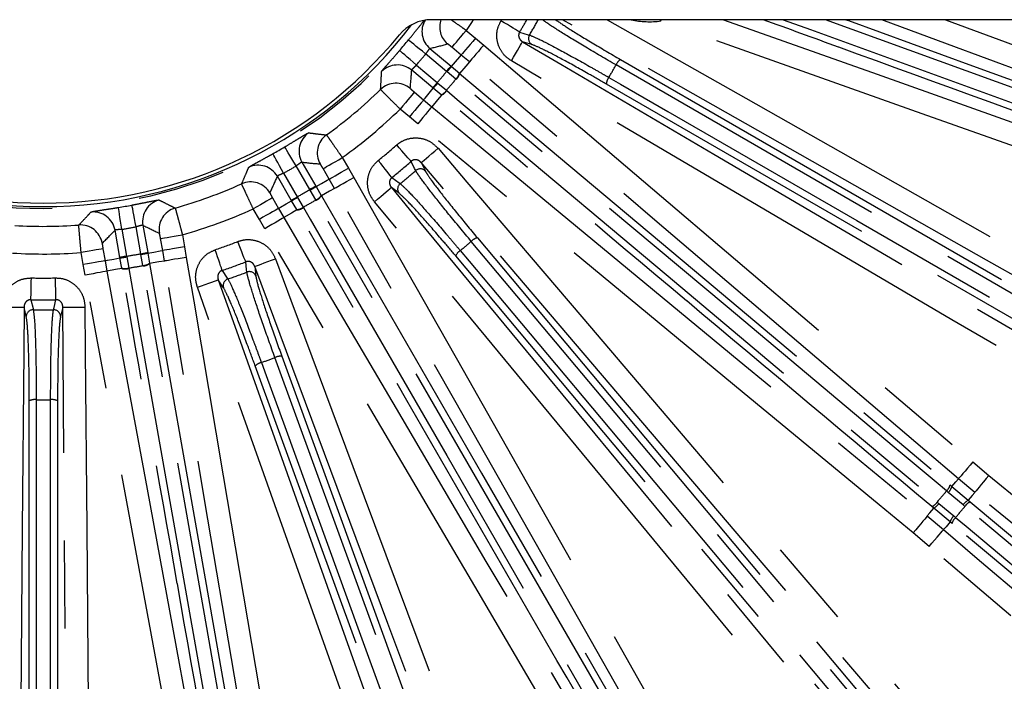
# Model space of a CAD drawing. Extents: x 5 to 415, y 5 to 292.
# Drawn here: x 269 to 283, y 220 to 230 of the extents above; entities that cross this region are included whole.
import ezdxf

# ---------------------------------------------------------------- set-up
doc = ezdxf.new("R2010")
doc.units = 0
doc.linetypes.add('PHANTOM', pattern=[12.7, 6.35, -1.27, 1.27, -1.27, 1.27, -1.27])
doc.layers.get('0').update_dxf_attribs({"linetype": 'CONTINUOUS'})

msp = doc.modelspace()

# ---------------------------------------------------------------- linework, layer by layer
at = {"color": 0, "linetype": 'CONTINUOUS'}
for p, q in [((299.927181, 229.936757), (274.630975, 229.936757)), ((274.607435, 229.520901), (274.912787, 229.264682)), ((274.650304, 228.951865), (274.344953, 229.208087)), ((272.760593, 227.87865), (272.959897, 227.533447)), ((272.606255, 227.329271), (272.406951, 227.674474)), ((270.463447, 226.967098), (270.532664, 226.574545)), ((270.130517, 226.503637), (270.061299, 226.896187)), ((282.146708, 223.194738), (282.382373, 222.997006)), ((282.11984, 222.684129), (281.884187, 222.881879))]:
    msp.add_line(p, q, dxfattribs=at)
at = {"color": 0, "linetype": 'PHANTOM'}
for p, q in [((277.943717, 229.919313), (277.949914, 229.936757)), ((282.051651, 229.936757), (285.191138, 228.766631)), ((275.132218, 229.782771), (275.265874, 229.670619)), ((275.265874, 229.670619), (275.385169, 229.569732)), ((275.060378, 229.425718), (274.926722, 229.537868)), ((276.079996, 229.578443), (275.946873, 229.618066)), ((274.848569, 229.188149), (274.546645, 229.441493)), ((275.177795, 229.32642), (275.060378, 229.425718)), ((274.412597, 229.28174), (274.714521, 229.028397)), ((274.912787, 229.264682), (274.91946, 229.259085)), ((274.91946, 229.259085), (275.033116, 229.163774)), ((274.855992, 229.181941), (274.848569, 229.188149)), ((274.981785, 229.076742), (274.855992, 229.181941)), ((274.985935, 229.073258), (274.981785, 229.076742)), ((275.033116, 229.163774), (275.037287, 229.160275)), ((274.656974, 228.946268), (274.650304, 228.951865)), ((274.770573, 228.850888), (274.656974, 228.946268)), ((274.714521, 229.028397), (274.721924, 229.022165)), ((274.721924, 229.022165), (274.84737, 228.916552)), ((274.84737, 228.916552), (274.85152, 228.913068)), ((274.383686, 228.890704), (274.517342, 228.778552)), ((274.517342, 228.778552), (274.63552, 228.680163)), ((274.774744, 228.847387), (274.770573, 228.850888)), ((274.311846, 228.533652), (274.17819, 228.645804)), ((274.431914, 228.433689), (274.311846, 228.533652)), ((273.343292, 227.94524), (273.43053, 227.79414)), ((272.873377, 227.483495), (272.67631, 227.824824)), ((273.153666, 227.634292), (273.066428, 227.785393)), ((273.43053, 227.79414), (273.508126, 227.658536)), ((274.481854, 227.872126), (274.543991, 227.747904)), ((272.495708, 227.720552), (272.692775, 227.379223)), ((273.230039, 227.500825), (273.153666, 227.634292)), ((272.959897, 227.533447), (272.964253, 227.525904)), ((272.964253, 227.525904), (273.038457, 227.397471)), ((274.164028, 227.429079), (274.052485, 227.51184)), ((272.334797, 227.362986), (272.422035, 227.211886)), ((272.692775, 227.379223), (272.6976, 227.370836)), ((272.6976, 227.370836), (272.779358, 227.228685)), ((272.878229, 227.475121), (272.873377, 227.483495)), ((272.960455, 227.333241), (272.878229, 227.475121)), ((273.038457, 227.397471), (273.04118, 227.392753)), ((272.422035, 227.211886), (272.499434, 227.079009)), ((272.610607, 227.321728), (272.606255, 227.329271)), ((272.684734, 227.193247), (272.610607, 227.321728)), ((272.779358, 227.228685), (272.782067, 227.223994)), ((272.963164, 227.32855), (272.960455, 227.333241)), ((272.145171, 227.052038), (272.057933, 227.203139)), ((272.687456, 227.188533), (272.684734, 227.193247)), ((270.434277, 226.557197), (270.365837, 226.945343)), ((272.223808, 226.917036), (272.145171, 227.052038)), ((270.160463, 226.90913), (270.228904, 226.520984)), ((271.033779, 226.830377), (271.064077, 226.658552)), ((270.749238, 226.603036), (270.718941, 226.774861)), ((271.064077, 226.658552), (271.090614, 226.504587)), ((269.60242, 226.400821), (269.572123, 226.572647)), ((269.886961, 226.628163), (269.917259, 226.456337)), ((270.132027, 226.495059), (270.130517, 226.503637)), ((270.157741, 226.348974), (270.132027, 226.495059)), ((270.228904, 226.520984), (270.230569, 226.511451)), ((270.230569, 226.511451), (270.258779, 226.349913)), ((270.435972, 226.547669), (270.434277, 226.557197)), ((270.464714, 226.386224), (270.435972, 226.547669)), ((270.532664, 226.574545), (270.534178, 226.565968)), ((270.534178, 226.565968), (270.559979, 226.419901)), ((270.775358, 226.451497), (270.749238, 226.603036)), ((269.630142, 226.247065), (269.60242, 226.400821)), ((269.917259, 226.456337), (269.944544, 226.305004)), ((270.465655, 226.38089), (270.464714, 226.386224)), ((270.559979, 226.419901), (270.560926, 226.414537)), ((272.078671, 226.372259), (272.094575, 226.23428)), ((270.158686, 226.343613), (270.157741, 226.348974)), ((270.258779, 226.349913), (270.259719, 226.344576)), ((271.628481, 226.064633), (271.551972, 226.180556)), ((268.779179, 225.649684), (268.746931, 225.784784)), ((269.307433, 225.784784), (269.275186, 225.649684)), ((282.448044, 223.55003), (282.679933, 223.35545)), ((282.476328, 223.108976), (282.240669, 223.306718)), ((282.092783, 223.109688), (282.068033, 223.130514)), ((282.307987, 222.928899), (282.092783, 223.109688)), ((282.119468, 223.217629), (282.146708, 223.194738)), ((281.933774, 222.970509), (281.958583, 222.949754)), ((281.958583, 222.949754), (282.173992, 222.769212)), ((282.382373, 222.997006), (282.410952, 222.973063)), ((281.884187, 222.881879), (281.856914, 222.904729)), ((282.333956, 222.907119), (282.307987, 222.928899)), ((281.790226, 222.7699), (282.025885, 222.572159)), ((282.148382, 222.660141), (282.11984, 222.684129)), ((282.173992, 222.769212), (282.199952, 222.74742)), ((281.81851, 222.328847), (281.586621, 222.523423))]:
    msp.add_line(p, q, dxfattribs=at)
at = {"color": 0, "linetype": 'PHANTOM', "flags": 128}
for points in [[(275.2342, 229.936757), (275.207881, 229.896208), (275.132218, 229.782771)], [(275.903787, 229.758181), (275.89145, 229.765677), (275.871304, 229.777919), (275.843962, 229.794534), (275.810255, 229.815017), (275.771207, 229.838743), (275.728004, 229.864996), (275.68196, 229.892974), (275.634472, 229.921832)], [(294.336587, 219.833027), (293.779886, 220.14875), (291.553071, 221.411647), (282.645818, 226.463225), (276.521089, 229.936757)], [(277.169139, 229.936757), (279.16835, 228.802939), (288.0756, 223.751356), (294.494301, 220.111116)], [(284.732784, 227.507313), (284.129715, 227.721571), (281.717433, 228.578596), (277.943717, 229.919313)], [(278.849566, 229.936757), (281.066096, 229.149275), (284.839812, 227.808561)], [(279.711593, 229.936757), (280.105255, 229.793482), (284.906089, 228.046169)], [(284.977527, 228.242444), (284.792444, 228.309812), (284.052112, 228.579276), (281.090785, 229.657139), (280.322579, 229.936757)], [(280.614216, 229.936757), (280.652278, 229.922905), (282.441331, 229.271742), (284.996064, 228.341897)], [(285.079486, 228.467064), (284.479786, 228.690582), (282.080984, 229.584645), (281.136255, 229.936757)], [(274.926722, 229.537868), (274.932157, 229.544347), (274.944861, 229.559486), (274.964371, 229.582738), (274.989979, 229.613256), (275.020755, 229.649933), (275.055581, 229.691436), (275.09319, 229.736259), (275.132218, 229.782771)], [(274.546645, 229.441493), (274.499302, 229.480051), (274.453697, 229.517194), (274.411509, 229.551553), (274.374286, 229.581871), (274.343396, 229.607027), (274.319976, 229.626103), (274.304884, 229.638394), (274.298675, 229.643448)], [(275.265874, 229.670619), (275.226847, 229.624107), (275.189237, 229.579287), (275.154412, 229.537784), (275.123636, 229.501106), (275.098027, 229.470586), (275.078517, 229.447334), (275.065813, 229.432195), (275.060378, 229.425718)], [(275.903787, 229.758181), (276.029211, 229.720446), (276.046218, 229.715334)], [(274.412597, 229.28174), (274.366403, 229.32167), (274.321907, 229.360133), (274.280743, 229.395713), (274.244424, 229.427107), (274.214285, 229.453157), (274.191433, 229.47291), (274.176707, 229.485639), (274.17065, 229.490875)], [(275.385169, 229.569732), (275.345785, 229.523524), (275.307832, 229.478993), (275.272688, 229.437759), (275.241631, 229.401319), (275.215788, 229.370998), (275.196099, 229.347899), (275.18328, 229.332857), (275.177795, 229.32642)], [(275.385169, 229.569732), (275.872258, 229.154589), (277.820608, 227.494006), (282.448044, 223.55003)], [(275.784899, 229.342439), (275.815661, 229.394787), (275.845305, 229.44523), (275.872755, 229.491942), (275.897013, 229.533221), (275.917198, 229.567569), (275.932575, 229.593738), (275.942589, 229.610776), (275.946873, 229.618066)], [(275.946873, 229.618066), (276.49865, 229.29381), (278.705758, 227.996784), (287.534182, 222.80867), (293.896073, 219.070034)], [(274.91946, 229.259085), (274.977408, 229.327606), (275.038054, 229.39932), (275.060378, 229.425718)], [(293.734099, 218.794408), (293.182322, 219.118666), (290.975217, 220.415696), (282.146795, 225.603812), (275.784899, 229.342439)], [(277.360499, 229.36136), (284.704147, 225.121497), (285.529844, 224.644779), (292.047792, 220.88164)], [(274.848569, 229.188149), (274.860766, 229.202684), (274.872518, 229.216691), (274.883402, 229.229661), (274.893019, 229.241123), (274.901022, 229.25066), (274.907119, 229.257925), (274.911089, 229.262658), (274.912787, 229.264682)], [(275.177795, 229.32642), (275.125777, 229.264911), (275.037287, 229.160275)], [(282.240669, 223.306718), (281.753581, 223.721864), (279.805234, 225.382446), (277.856885, 227.043029), (275.177795, 229.32642)], [(291.983436, 220.803361), (291.812861, 220.90184), (291.130565, 221.295761), (288.40138, 222.871446), (277.296081, 229.282974)], [(282.068033, 223.130514), (281.917153, 223.257121), (281.313631, 223.763542), (278.899545, 225.789236), (274.985935, 229.073258)], [(275.037287, 229.160275), (278.57838, 226.188951), (280.03683, 224.965169), (282.119468, 223.217629)], [(277.191925, 229.102572), (277.362497, 229.004087), (278.044786, 228.610151), (280.77395, 227.034428), (291.879165, 220.622756)], [(274.517342, 228.778552), (274.53914, 228.804733), (274.599393, 228.877105), (274.656974, 228.946268)], [(274.714521, 229.028397), (274.702325, 229.013862), (274.690572, 228.999855), (274.679689, 228.986885), (274.670072, 228.975423), (274.662069, 228.965887), (274.655972, 228.958621), (274.652002, 228.953891), (274.650304, 228.951865)], [(274.85152, 228.913068), (275.002405, 228.786468), (275.605944, 228.280064), (278.020082, 226.25443), (281.933774, 222.970509)], [(291.843551, 220.527883), (284.499904, 224.767738), (277.15625, 229.007592)], [(274.383686, 228.890704), (274.37825, 228.884225), (274.365547, 228.869086), (274.346037, 228.845837), (274.320428, 228.815316), (274.289652, 228.778639), (274.254827, 228.737136), (274.217217, 228.692313), (274.17819, 228.645804)], [(274.517342, 228.778552), (274.511907, 228.772076), (274.499203, 228.756936), (274.479693, 228.733685), (274.454085, 228.703164), (274.423309, 228.666489), (274.388483, 228.624984), (274.350873, 228.580164), (274.311846, 228.533652)], [(274.774744, 228.847387), (274.717191, 228.77826), (274.63552, 228.680163)], [(274.63552, 228.680163), (274.630134, 228.673645), (274.617548, 228.658407), (274.598217, 228.635006), (274.572844, 228.604292), (274.542351, 228.567379), (274.507846, 228.525608), (274.470582, 228.480499), (274.431914, 228.433689)], [(274.63552, 228.680163), (275.128939, 228.272565), (277.102621, 226.64217), (279.076303, 225.01178), (281.790226, 222.7699)], [(281.586621, 222.523423), (281.093201, 222.931024), (279.119518, 224.561413), (274.431914, 228.433689)], [(272.67631, 227.824824), (272.645009, 227.877249), (272.614859, 227.927749), (272.586966, 227.974465), (272.562357, 228.015684), (272.541935, 228.049888), (272.52645, 228.075825), (272.516472, 228.092535), (272.512368, 228.099411)], [(274.336387, 227.890225), (274.326861, 227.901073), (274.311307, 227.918788), (274.290197, 227.942829), (274.264173, 227.972468), (274.234025, 228.006803), (274.20067, 228.044789), (274.16512, 228.085276), (274.128457, 228.127032)], [(274.481854, 227.872126), (274.48829, 227.87761), (274.503331, 227.890431), (274.526432, 227.910118), (274.556753, 227.93596), (274.593192, 227.967017), (274.634426, 228.002163), (274.678957, 228.040116), (274.725166, 228.0795)], [(274.725166, 228.0795), (275.140312, 227.592414), (276.800893, 225.644063), (283.443229, 217.850669), (288.229796, 212.234636)], [(272.495708, 227.720552), (272.465956, 227.773874), (272.437298, 227.825232), (272.410786, 227.872749), (272.387394, 227.914669), (272.367983, 227.949457), (272.353265, 227.975835), (272.343781, 227.992832), (272.339879, 227.999823)], [(273.066428, 227.785393), (273.07375, 227.789622), (273.090866, 227.799504), (273.117152, 227.814679), (273.151654, 227.834599), (273.193118, 227.85854), (273.240039, 227.885627), (273.29071, 227.914884), (273.343292, 227.94524)], [(273.153666, 227.634292), (273.160989, 227.638521), (273.178104, 227.648403), (273.20439, 227.663579), (273.238892, 227.683499), (273.280357, 227.707439), (273.327277, 227.734526), (273.377948, 227.763783), (273.43053, 227.79414)], [(274.05992, 227.658241), (274.050891, 227.669506), (274.036147, 227.6879), (274.016136, 227.712866), (273.991467, 227.74364), (273.962889, 227.779292), (273.931271, 227.818739), (273.897572, 227.860778), (273.862818, 227.904134)], [(274.403316, 227.757399), (274.387207, 227.789377), (274.336387, 227.890225)], [(287.986485, 212.02726), (287.571339, 212.514346), (285.910754, 214.462694), (279.268416, 222.256087), (274.481854, 227.872126)], [(272.964253, 227.525904), (273.042143, 227.570476), (273.123659, 227.617123), (273.153666, 227.634292)], [(273.230039, 227.500825), (273.237395, 227.504998), (273.254586, 227.514746), (273.280988, 227.529719), (273.315643, 227.549373), (273.35729, 227.572995), (273.404417, 227.599721), (273.455312, 227.628585), (273.508126, 227.658536)], [(273.508126, 227.658536), (273.823851, 227.101835), (275.086749, 224.875023), (278.086197, 219.586219)], [(274.05992, 227.658241), (274.164874, 227.579888), (274.179107, 227.569263)], [(272.959897, 227.533447), (272.957609, 227.532124), (272.95226, 227.529036), (272.944046, 227.524295), (272.933264, 227.518069), (272.920307, 227.510588), (272.905644, 227.502122), (272.889809, 227.492981), (272.873377, 227.483495)], [(273.230039, 227.500825), (273.160122, 227.460816), (273.04118, 227.392753)], [(277.80811, 219.428509), (277.492387, 219.98521), (276.229492, 222.212025), (274.966595, 224.438836), (273.230039, 227.500825)], [(273.80601, 227.308237), (273.85282, 227.346905), (273.89793, 227.384167), (273.9397, 227.418672), (273.976613, 227.449166), (274.007328, 227.47454), (274.030729, 227.493869), (274.045966, 227.506455), (274.052485, 227.51184)], [(274.052485, 227.51184), (274.460084, 227.018421), (276.090477, 225.044741), (282.612042, 217.150008), (287.311576, 211.460944)], [(272.334797, 227.362986), (272.327474, 227.358758), (272.310359, 227.348878), (272.284072, 227.3337), (272.249571, 227.31378), (272.208106, 227.28984), (272.161186, 227.262752), (272.110514, 227.233495), (272.057933, 227.203139)], [(272.606255, 227.329271), (272.608543, 227.330591), (272.613892, 227.333679), (272.622106, 227.338423), (272.632888, 227.344646), (272.645846, 227.35213), (272.660508, 227.360593), (272.676343, 227.369737), (272.692775, 227.379223)], [(273.04118, 227.392753), (275.352467, 223.389499), (276.304403, 221.740701), (277.663748, 219.386246)], [(270.160463, 226.90913), (270.150742, 226.969411), (270.141379, 227.027475), (270.132716, 227.081191), (270.125073, 227.128585), (270.118731, 227.167915), (270.113922, 227.197736), (270.110824, 227.216952), (270.109549, 227.224856)], [(270.365837, 226.945343), (270.354354, 227.005314), (270.343294, 227.06308), (270.333061, 227.116518), (270.324034, 227.163669), (270.316542, 227.202796), (270.310862, 227.232461), (270.307201, 227.251579), (270.305696, 227.259441)], [(272.422035, 227.211886), (272.414712, 227.207657), (272.397597, 227.197777), (272.37131, 227.182599), (272.336809, 227.162679), (272.295344, 227.138739), (272.248424, 227.111652), (272.197753, 227.082395), (272.145171, 227.052038)], [(272.422035, 227.211886), (272.451472, 227.229031), (272.532845, 227.276432), (272.610607, 227.321728)], [(272.782067, 227.223994), (272.880552, 227.053421), (273.274493, 226.371135), (274.850233, 223.641979), (277.404733, 219.217541)], [(277.585622, 219.321977), (277.487141, 219.492551), (277.093222, 220.174848), (275.517552, 222.904043), (272.963164, 227.32855)], [(287.0651, 211.257341), (286.657503, 211.75076), (285.027113, 213.724445), (278.505551, 221.619179), (273.80601, 227.308237)], [(272.499434, 227.079009), (272.492144, 227.074727), (272.475105, 227.064713), (272.448936, 227.049335), (272.414589, 227.02915), (272.37331, 227.004891), (272.3266, 226.977443), (272.276155, 226.947798), (272.223808, 226.917036)], [(272.687456, 227.188533), (272.609731, 227.143257), (272.499434, 227.079009)], [(272.499434, 227.079009), (272.82369, 226.527234), (274.120716, 224.320125), (275.417744, 222.113018), (277.201231, 219.078126)], [(270.718941, 226.774861), (270.727268, 226.776331), (270.746731, 226.779764), (270.776623, 226.785033), (270.815857, 226.79195), (270.863008, 226.800265), (270.916364, 226.809674), (270.973986, 226.819833), (271.033779, 226.830377)], [(276.925605, 218.91615), (276.601348, 219.467928), (275.304319, 221.675034), (272.223808, 226.917036)], [(275.293061, 226.787128), (280.743713, 220.291283), (281.356568, 219.560911), (286.194367, 213.795446)], [(271.064077, 226.658552), (271.004283, 226.648008), (270.946661, 226.637848), (270.893306, 226.62844), (270.846154, 226.620125), (270.80692, 226.613208), (270.777029, 226.607939), (270.757566, 226.604505), (270.749238, 226.603036)], [(271.948166, 226.439022), (271.942926, 226.452472), (271.934368, 226.474439), (271.922754, 226.50425), (271.908437, 226.541003), (271.89185, 226.583578), (271.873499, 226.630681), (271.85394, 226.680886), (271.833769, 226.732661)], [(286.107118, 213.7439), (285.980513, 213.894781), (285.474093, 214.498304), (283.448414, 216.9124), (275.205718, 226.735505)], [(269.886961, 226.628163), (269.878634, 226.626693), (269.859171, 226.623263), (269.829279, 226.617991), (269.790045, 226.611074), (269.742894, 226.602759), (269.689538, 226.59335), (269.631917, 226.583191), (269.572123, 226.572647)], [(269.917259, 226.456337), (269.950786, 226.462381), (270.043462, 226.479091), (270.132027, 226.495059)], [(270.228904, 226.520984), (270.210218, 226.517688), (270.192212, 226.514514), (270.175538, 226.511573), (270.160803, 226.508977), (270.148542, 226.506813), (270.139201, 226.505168), (270.133119, 226.504095), (270.130517, 226.503637)], [(270.434277, 226.557197), (270.452963, 226.56049), (270.470969, 226.563667), (270.487643, 226.566606), (270.502378, 226.569205), (270.514639, 226.571368), (270.52398, 226.573013), (270.530062, 226.574086), (270.532664, 226.574545)], [(270.534178, 226.565968), (270.622615, 226.581212), (270.715169, 226.597165), (270.749238, 226.603036)], [(271.090614, 226.504587), (271.030741, 226.494505), (270.973043, 226.48479), (270.919617, 226.475792), (270.872403, 226.467841), (270.833116, 226.461225), (270.803185, 226.456182), (270.783696, 226.452901), (270.775358, 226.451497)], [(271.090614, 226.504587), (271.196895, 225.873472), (271.622017, 223.349019), (272.631699, 217.353298)], [(271.60903, 226.315587), (271.604398, 226.32926), (271.596834, 226.351585), (271.586569, 226.381888), (271.573913, 226.419245), (271.559253, 226.462521), (271.543032, 226.510402), (271.525744, 226.561432), (271.507915, 226.61406)], [(285.881451, 213.532879), (280.430796, 220.028715), (274.980133, 226.524552)], [(275.046142, 226.601603), (275.172743, 226.45072), (275.679152, 225.847184), (277.704797, 223.433056), (285.947364, 213.609852)], [(269.917259, 226.456337), (269.908932, 226.454868), (269.889469, 226.451438), (269.859577, 226.446166), (269.820343, 226.439249), (269.773191, 226.430934), (269.719836, 226.421525), (269.662214, 226.411366), (269.60242, 226.400821)], [(272.070935, 217.276197), (272.036734, 217.470168), (271.899931, 218.246045), (271.352725, 221.34956), (270.465655, 226.38089)], [(270.775358, 226.451497), (270.695973, 226.437815), (270.560926, 226.414537)], [(270.560926, 226.414537), (271.363631, 221.862202), (271.694236, 219.987257), (272.166332, 217.30987)], [(272.316442, 217.300208), (272.210163, 217.93132), (271.785044, 220.455777), (271.359924, 222.980233), (270.775358, 226.451497)], [(271.96563, 226.291313), (271.961431, 226.326873), (271.948166, 226.439022)], [(272.078671, 226.372259), (272.086594, 226.375212), (272.105113, 226.382115), (272.133555, 226.392715), (272.170885, 226.40663), (272.21575, 226.423349), (272.266517, 226.442271), (272.321343, 226.462706), (272.378236, 226.48391)], [(278.693802, 208.623653), (278.470286, 209.223353), (277.576221, 211.622154), (273.999962, 221.21736), (272.078671, 226.372259)], [(272.378236, 226.48391), (272.601751, 225.88421), (273.495812, 223.485406), (277.072068, 213.8902), (278.993366, 208.735304)], [(269.944544, 226.305004), (269.936228, 226.303469), (269.916792, 226.29989), (269.886942, 226.294388), (269.847762, 226.287167), (269.800676, 226.278492), (269.747394, 226.268672), (269.689853, 226.258071), (269.630142, 226.247065)], [(271.311922, 217.120584), (271.195939, 217.749988), (270.732005, 220.267599), (269.630142, 226.247065)], [(270.158686, 226.343613), (270.070163, 226.327651), (269.944544, 226.305004)], [(269.944544, 226.305004), (270.060526, 225.6756), (270.524457, 223.157989), (270.988389, 220.640375), (271.626324, 217.178523)], [(270.259719, 226.344576), (270.293926, 226.150607), (270.430754, 225.374731), (270.978038, 222.271227), (271.865237, 217.239927)], [(271.60903, 226.315587), (271.680855, 226.206057), (271.690597, 226.19121)], [(268.846732, 225.892155), (268.847055, 225.906589), (268.847584, 225.930156), (268.848302, 225.96214), (268.849186, 226.001572), (268.850211, 226.047253), (268.851344, 226.097794), (268.852553, 226.151659), (268.853799, 226.207214)], [(269.207633, 225.892155), (269.207309, 225.906589), (269.20678, 225.930156), (269.206063, 225.96214), (269.205178, 226.001572), (269.204154, 226.047253), (269.20302, 226.097794), (269.201812, 226.151659), (269.200566, 226.207214)], [(271.250724, 226.073529), (271.307936, 226.093855), (271.36307, 226.113444), (271.414123, 226.131581), (271.459239, 226.147612), (271.49678, 226.160949), (271.525381, 226.171108), (271.544004, 226.177724), (271.551972, 226.180556)], [(278.220463, 206.455745), (278.006207, 207.058815), (277.149181, 209.471097), (273.721075, 219.120227), (271.250724, 226.073529)], [(271.551972, 226.180556), (271.766229, 225.577488), (272.623259, 223.165204), (276.051368, 213.516076), (278.521712, 206.562771)], [(268.434194, 225.787192), (268.493919, 225.78673), (268.551289, 225.786289), (268.60428, 225.78588), (268.65102, 225.785523), (268.689859, 225.785222), (268.719426, 225.784995), (268.738677, 225.784846), (268.746931, 225.784784)], [(268.746931, 225.784784), (268.742006, 225.144803), (268.722302, 222.584878), (268.643474, 212.345182), (268.599673, 206.65568)], [(268.846732, 225.892155), (268.876764, 225.764667), (268.88084, 225.747382)], [(269.173524, 225.747382), (269.181741, 225.782233), (269.207633, 225.892155)], [(269.307433, 225.784784), (269.315889, 225.784849), (269.335651, 225.785001), (269.366003, 225.785234), (269.405841, 225.785541), (269.453719, 225.78591), (269.507896, 225.786327), (269.566405, 225.786777), (269.627119, 225.787245)], [(269.421373, 210.98346), (269.351227, 220.095282), (269.307433, 225.784784)], [(269.627119, 225.787245), (269.632045, 225.147264), (269.651749, 222.58734), (269.730576, 212.347644), (269.740221, 211.09476)], [(272.469865, 225.075247), (275.370093, 217.106917), (275.696186, 216.210981), (278.270325, 209.138592)], [(277.886477, 208.998885), (274.986243, 216.967206), (272.086003, 224.935534)], [(272.174383, 224.98536), (272.241745, 224.800276), (272.511192, 224.059938), (273.588996, 221.098589), (277.974742, 209.04867)], [(278.170708, 209.119996), (278.103342, 209.30508), (277.833881, 210.045411), (276.756035, 213.006743), (272.370133, 225.056609)], [(268.822941, 207.472765), (268.82294, 215.952476), (268.822933, 224.432196)], [(268.923026, 224.44879), (268.923022, 224.25183), (268.923009, 223.463981), (268.922972, 220.312591), (268.922911, 207.48936)], [(269.131453, 207.48936), (269.131453, 207.686322), (269.131451, 208.474167), (269.131441, 211.625554), (269.131339, 224.44879)], [(269.231431, 224.432196), (269.231424, 215.952476), (269.231424, 214.999043), (269.231424, 207.472765)], [(282.448044, 223.55003), (282.40866, 223.503818), (282.370707, 223.459288), (282.335563, 223.418053), (282.304506, 223.381614), (282.278663, 223.351293), (282.258974, 223.328193), (282.246154, 223.313152), (282.240669, 223.306718)], [(282.146708, 223.194738), (282.20488, 223.264064), (282.240669, 223.306718)], [(282.679933, 223.35545), (282.641265, 223.30864), (282.604001, 223.263531), (282.569496, 223.22176), (282.539002, 223.184847), (282.51363, 223.154133), (282.494299, 223.130732), (282.481713, 223.115494), (282.476328, 223.108976)], [(282.679933, 223.35545), (283.173354, 222.947853), (285.147036, 221.317463), (291.706599, 215.898838)], [(282.476328, 223.108976), (282.440538, 223.066323), (282.382373, 222.997006)], [(291.502994, 215.652364), (291.009573, 216.059961), (289.035891, 217.690351), (285.756108, 220.399662), (285.336718, 220.746108), (282.476328, 223.108976)], [(282.410952, 222.973063), (285.921007, 220.027774), (289.431061, 217.082488)], [(281.790226, 222.7699), (281.825854, 222.81236), (281.884187, 222.881879)], [(289.354087, 217.016574), (289.203207, 217.14318), (288.59968, 217.649596), (286.185571, 219.67526), (282.333956, 222.907119)], [(281.790226, 222.7699), (281.784841, 222.763379), (281.772254, 222.748145), (281.752924, 222.724744), (281.727551, 222.694027), (281.697058, 222.657113), (281.662553, 222.615345), (281.62529, 222.570234), (281.586621, 222.523423)], [(282.11984, 222.684129), (282.061513, 222.614618), (282.025885, 222.572159)], [(289.168493, 216.769572), (285.658438, 219.714858), (282.148382, 222.660141)], [(282.199952, 222.74742), (282.350832, 222.620814), (282.954356, 222.114392), (285.368448, 220.08871), (289.220039, 216.856821)], [(281.81851, 222.328847), (281.857894, 222.375058), (281.895847, 222.419589), (281.930992, 222.46082), (281.962049, 222.49726), (281.987892, 222.527581), (282.007581, 222.550683), (282.0204, 222.565725), (282.025885, 222.572159)], [(282.025885, 222.572159), (282.512971, 222.157013), (284.461321, 220.49643), (287.699, 217.736941), (288.11741, 217.380329), (290.936678, 214.977454)], [(290.729303, 214.734142), (290.242217, 215.149288), (288.29387, 216.809874), (281.81851, 222.328847)]]:
    msp.add_lwpolyline(points, dxfattribs=at)
at = {"color": 0, "linetype": 'CONTINUOUS'}
for centre, radius, start, end in [((274.630976, 229.336757), 0.6, 90, 140.6183678), ((269.027182, 233.936757), 6.7, 217.4102466, 322.5897534), ((269.027182, 233.936757), 6.65, 219.3816322, 320.6183678), ((269.027182, 233.936757), 6.798613, 319.1606994, 320.8393006), ((269.027182, 233.936757), 6.984489, 305.8046252, 314.1953748), ((269.027182, 233.936757), 6.798613, 299.1606994, 300.8393006), ((269.027182, 233.936757), 6.984489, 285.8046252, 294.1953748), ((269.027182, 233.936757), 6.798613, 279.1606994, 280.8393006), ((269.027182, 233.936757), 6.984489, 266.5944098, 274.1953748)]:
    msp.add_arc(centre, radius, start, end, dxfattribs=at)
at = {"color": 0, "linetype": 'PHANTOM'}
for centre, radius, start, end in [((274.8137, 229.765986), 0.320331, 149.2949483, 229.9158928), ((275.069533, 229.831832), 0.320357, 160.8813052, 229.9170663), ((269.027182, 233.936757), 8.046627, 328.7149997, 330.1914978), ((269.027182, 233.936757), 8.190683, 328.9762465, 330.7671714), ((277.776902, 231.093801), 1.186276, 257.2541463, 278.0837518), ((269.027182, 233.936757), 6.72674, 216.9726399, 323.0273601), ((276.132107, 229.663914), 0.100104, 149.0917603, 238.6294321), ((269.027182, 233.936757), 7.118418, 319.1606994, 320.8393006), ((277.456518, 229.216789), 0.173552, 123.5907788, 157.5824475), ((274.139415, 228.962414), 0.320314, 50.0830947, 135.6837123), ((272.686648, 231.031396), 2.850708, 319.5510493, 321.5589446), ((269.027182, 233.936757), 9.488539, 329.3710473, 330.6289527), ((269.027182, 233.936757), 7.512511, 319.2047306, 320.7952694), ((269.027182, 233.936757), 7.68616, 319.2205712, 320.7794288), ((274.865182, 229.204168), 0.172723, 312.4605698, 346.4753808), ((274.869345, 229.200723), 0.172744, 312.4485916, 346.4583943), ((277.329481, 228.996715), 0.173572, 142.419917, 176.4073229), ((274.119003, 228.69907), 0.320305, 50.0786496, 134.0947636), ((272.522813, 230.838346), 2.852123, 318.4408314, 320.4477055), ((274.701637, 229.009253), 0.172719, 293.5234337, 327.5392977), ((274.70574, 229.005759), 0.172753, 293.5430313, 327.55049), ((269.027182, 233.936757), 7.384245, 305.767853, 314.232147), ((273.038218, 228.038406), 0.320308, 124.3154374, 209.917798), ((273.301119, 228.012776), 0.320312, 125.9059792, 209.9205435), ((269.027182, 233.936757), 7.731488, 308.7149997, 311.2850003), ((272.129786, 227.513925), 0.320307, 30.0818095, 115.6849143), ((269.027182, 233.936757), 7.118418, 299.1606994, 300.8393006), ((269.027182, 233.936757), 8.046627, 308.7149997, 311.2850003), ((274.468868, 227.681747), 0.100101, 41.3686677, 130.908566), ((269.027182, 233.936757), 8.190683, 308.9762465, 311.0237535), ((272.020536, 227.27344), 0.320302, 30.0782061, 114.0954583), ((271.470391, 229.958198), 2.854414, 299.5520617, 301.5573441), ((274.242222, 227.491571), 0.100098, 129.0894321, 218.631479), ((271.25782, 229.819712), 2.840767, 298.4378405, 300.4527649), ((269.027182, 233.936757), 7.512511, 299.2047306, 300.7952694), ((272.894449, 227.492879), 0.172746, 292.4637591, 326.4747916), ((272.897193, 227.488216), 0.172759, 292.449452, 326.4556782), ((270.778974, 227.022263), 0.320314, 104.3162474, 189.9169867), ((271.017245, 226.908266), 0.320308, 105.9056244, 189.9208985), ((272.674104, 227.36568), 0.17276, 273.5277927, 307.5354432), ((272.676791, 227.360926), 0.172723, 273.5401038, 307.553789), ((269.027182, 233.936757), 7.68616, 299.2205712, 300.7794288), ((269.745932, 226.84011), 0.320314, 10.0826002, 95.6836055), ((269.027182, 233.936757), 7.384245, 285.767853, 294.232147), ((269.561023, 226.651497), 0.320305, 10.0785602, 94.0948407), ((269.027182, 233.936757), 7.118418, 279.1606994, 280.8393006), ((275.333851, 226.618415), 0.173574, 103.5917795, 137.5784964), ((269.027182, 233.936757), 7.731488, 288.7149997, 291.2850003), ((269.027182, 233.936757), 9.488539, 309.3710473, 310.6289527), ((269.027182, 233.936757), 7.384245, 266.5490256, 274.232147), ((269.713457, 229.315842), 2.851669, 278.4404072, 280.4476179), ((269.027182, 233.936757), 7.512511, 279.2047306, 280.7952694), ((269.96265, 229.360593), 2.852468, 279.5515187, 281.5581722), ((275.139212, 226.455071), 0.173591, 122.4218867, 156.4057354), ((269.027182, 233.936757), 7.68616, 279.2205712, 280.7794288), ((270.457286, 226.55882), 0.172755, 272.4642935, 306.4730515), ((270.458279, 226.553476), 0.172744, 272.4472832, 306.4563986), ((269.027182, 233.936757), 8.046627, 288.7149997, 291.2850003), ((270.206725, 226.514631), 0.172747, 253.5272331, 287.5374397), ((270.207628, 226.509279), 0.172744, 253.541219, 287.5505429), ((269.027182, 233.936757), 8.190683, 288.9762465, 291.0237535), ((272.001357, 226.197805), 0.1001, 21.3697557, 110.9102506), ((269.027182, 233.936757), 7.731488, 268.7149997, 271.2850003), ((271.723339, 226.096612), 0.100104, 109.0916573, 198.6300505), ((269.027182, 233.936757), 8.046627, 268.7149997, 271.2850003), ((268.879253, 225.647292), 0.100103, 89.0913746, 178.6307504), ((269.027182, 233.936757), 8.190683, 268.9762465, 271.0237535), ((269.175112, 225.647292), 0.100103, 1.3692496, 90.9086254), ((272.450489, 224.90278), 0.173552, 83.5898122, 117.5813672), ((272.211707, 224.81586), 0.173561, 102.4183832, 136.4078608), ((269.027182, 233.936757), 9.488539, 289.3710473, 290.6289527), ((268.900132, 224.276714), 0.173593, 82.4215888, 116.4048526), ((269.027182, 233.936757), 9.488539, 269.3710473, 270.6289527), ((269.154233, 224.276714), 0.173593, 63.5951474, 97.5784112), ((269.027182, 233.936757), 16.936313, 319.64669, 320.35331), ((281.95132, 223.258166), 0.172965, 312.4371967, 346.446094), ((281.950478, 223.259537), 0.206653, 313.5207843, 341.7257884), ((281.787778, 223.063304), 0.172991, 293.5562823, 327.5598952), ((281.786283, 223.063898), 0.206678, 298.2748891, 326.4766509), ((282.482263, 222.813231), 0.209168, 118.5259083, 146.4275916), ((282.480343, 222.81412), 0.17343, 113.5850521, 147.5722283), ((269.027182, 233.936757), 17.283609, 319.6544482, 320.3455518), ((282.318156, 222.617682), 0.209152, 133.5729864, 161.4761885), ((282.316954, 222.619413), 0.173423, 132.4282265, 166.4172746)]:
    msp.add_arc(centre, radius, start, end, dxfattribs=at)
for centre, major_axis, start_param, end_param in [((278.401304, 245.108401), (11.977261, 14.273944), 3.83087543, 3.848812144), ((259.65306, 222.765113), (11.977261, 14.273944), 5.575965817, 5.59390253), ((281.656903, 241.22853), (16.13692, 9.316655), 3.83087543, 3.848812144), ((256.397462, 226.644985), (16.13692, 9.316655), 5.575965817, 5.59390253), ((283.389171, 236.469163), (18.350229, 3.23564), 3.83087543, 3.848812144), ((254.665194, 231.404351), (18.350229, 3.23564), 5.575965817, 5.59390253)]:
    msp.add_ellipse(centre, major_axis=major_axis, ratio=0.600243766, start_param=start_param, end_param=end_param, dxfattribs=at)
for points, knots in [([(274.298675, 229.643448), (274.32725, 229.678722), (274.384682, 229.749619), (274.457882, 229.841155), (274.503297, 229.898143), (274.515445, 229.911916), (274.516931, 229.9136)], [0, 0, 0, 0, 0.314657314, 0.632426016, 0.955041713, 1, 1, 1, 1]), ([(274.913564, 229.936757), (274.930647, 229.924852), (274.974554, 229.894256), (275.053895, 229.838334), (275.111161, 229.797709), (275.132218, 229.782771)], [0, 0, 0, 0, 0.287077044, 0.737849696, 1, 1, 1, 1]), ([(275.784899, 229.342439), (275.755711, 229.362559), (275.687718, 229.40943), (275.611493, 229.5173), (275.570354, 229.652421), (275.573733, 229.795485), (275.614225, 229.879716), (275.634472, 229.921832)], [0, 0, 0, 0, 0.15955516, 0.371679788, 0.581389119, 0.790692475, 1, 1, 1, 1]), ([(277.296081, 229.282974), (277.145461, 229.370633), (276.844232, 229.545944), (276.485193, 229.765992), (276.297496, 229.888361), (276.243579, 229.92879), (276.232953, 229.936757)], [0, 0, 0, 0, 0.308055426, 0.616087876, 0.924342199, 1, 1, 1, 1]), ([(276.422502, 229.936757), (276.480733, 229.897109), (276.604713, 229.812696), (276.939555, 229.607015), (277.220183, 229.443246), (277.360499, 229.36136)], [0, 0, 0, 0, 0.3069184302, 0.6534545763, 1, 1, 1, 1]), ([(284.856362, 227.95807), (283.408453, 228.485001), (281.959695, 229.01224), (280.147518, 229.671985), (279.783321, 229.804525), (279.419972, 229.936757)], [0, 0, 0, 0, 0.79902015, 0.799488438, 1, 1, 1, 1]), ([(275.903787, 229.758181), (275.899489, 229.750141), (275.894234, 229.740313), (275.889407, 229.719653), (275.888993, 229.706158), (275.892341, 229.683811), (275.901172, 229.66004), (275.921715, 229.634341), (275.939178, 229.623044), (275.946873, 229.618066)], [0, 0, 0, 0, 0.158176519, 0.193367757, 0.369653843, 0.389150539, 0.596988528, 0.822406677, 1, 1, 1, 1]), ([(276.046218, 229.715334), (276.091858, 229.696651), (276.18314, 229.659284), (276.498065, 229.493986), (276.819742, 229.315545), (277.059745, 229.178822), (277.154156, 229.12436), (277.191925, 229.102572)], [0, 0, 0, 0, 0.276320307, 0.552655577, 0.828830441, 0.931523417, 1, 1, 1, 1]), ([(273.910232, 229.186191), (273.91341, 229.19179), (273.919735, 229.202932), (273.96754, 229.258822), (274.037043, 229.337842), (274.109553, 229.420366), (274.154894, 229.472693), (274.17065, 229.490875)], [0, 0, 0, 0, 0.225042843, 0.447813744, 0.6674039, 0.884429049, 1, 1, 1, 1]), ([(274.607435, 229.520901), (274.606539, 229.520906), (274.603957, 229.520922), (274.596255, 229.512548), (274.58322, 229.493906), (274.566474, 229.468912), (274.553253, 229.45063), (274.546645, 229.441493)], [0, 0, 0, 0, 0.1170934799, 0.3372990585, 0.5579502827, 0.779062715, 1, 1, 1, 1]), ([(274.926722, 229.537868), (274.922725, 229.541205), (274.911867, 229.550272), (274.894752, 229.564141), (274.878372, 229.576896), (274.866653, 229.585393), (274.864389, 229.586279), (274.863257, 229.586723)], [0, 0, 0, 0, 0.12736285, 0.346032395, 0.56398992, 0.782003481, 1, 1, 1, 1]), ([(277.15625, 229.007592), (277.068149, 229.058127), (276.837711, 229.190307), (276.505429, 229.373307), (276.209146, 229.52739), (276.123046, 229.561426), (276.079996, 229.578443)], [0, 0, 0, 0, 0.170972351, 0.447200702, 0.723602669, 1, 1, 1, 1]), ([(274.412597, 229.28174), (274.408436, 229.277407), (274.39649, 229.264967), (274.376958, 229.245841), (274.358008, 229.227485), (274.345374, 229.213917), (274.345093, 229.210032), (274.344953, 229.208087)], [0, 0, 0, 0, 0.118180864, 0.339231947, 0.559733394, 0.779541804, 1, 1, 1, 1]), ([(273.896119, 228.92911), (273.896817, 228.940178), (273.900303, 228.995516), (273.905198, 229.081075), (273.908786, 229.156), (273.910232, 229.186191)], [0, 0, 0, 0, 0.129874355, 0.649371414, 1, 1, 1, 1]), ([(274.17819, 228.645804), (274.146176, 228.677451), (274.082082, 228.740812), (273.997147, 228.825583), (273.933508, 228.889733), (273.901638, 228.922539), (273.897573, 228.92738), (273.896119, 228.92911)], [0, 0, 0, 0, 0.2197773789, 0.4400080586, 0.6596461379, 0.8783065465, 1, 1, 1, 1]), ([(274.324554, 228.944721), (274.324745, 228.944278), (274.32528, 228.94304), (274.331648, 228.936467), (274.344932, 228.924159), (274.362984, 228.908229), (274.376786, 228.896545), (274.383686, 228.890704)], [0, 0, 0, 0, 0.121540887, 0.339863449, 0.559293439, 0.779663069, 1, 1, 1, 1]), ([(281.856914, 222.904729), (280.676671, 223.895261), (279.495738, 224.886374), (277.134538, 226.866899), (275.954295, 227.857433), (274.774744, 228.847387)], [0, 0, 0, 0, 0.500000103, 0.500293031, 1, 1, 1, 1]), ([(272.512368, 228.099411), (272.551111, 228.122668), (272.628978, 228.169412), (272.731715, 228.232176), (272.809179, 228.278884), (272.848552, 228.300843), (272.855301, 228.302417), (272.857645, 228.302964)], [0, 0, 0, 0, 0.216186695, 0.434507379, 0.65616126, 0.880575335, 1, 1, 1, 1]), ([(272.857645, 228.302964), (272.868757, 228.301536), (272.924321, 228.2944), (273.009622, 228.283951), (273.083499, 228.275591), (273.113269, 228.272223)], [0, 0, 0, 0, 0.129874197, 0.649371741, 1, 1, 1, 1]), ([(273.113269, 228.272223), (273.116948, 228.267566), (273.124305, 228.258252), (273.16626, 228.199372), (273.225765, 228.114651), (273.288492, 228.024542), (273.328559, 227.966561), (273.343292, 227.94524)], [0, 0, 0, 0, 0.2182944562, 0.4366276816, 0.6546637248, 0.8730172206, 1, 1, 1, 1]), ([(274.128457, 228.127032), (274.153067, 228.145898), (274.214917, 228.193313), (274.337338, 228.232846), (274.481424, 228.230291), (274.620608, 228.180471), (274.690318, 228.113152), (274.725166, 228.0795)], [0, 0, 0, 0, 0.1397077808, 0.3511060627, 0.5658400506, 0.7829645286, 1, 1, 1, 1]), ([(271.990958, 227.802583), (271.99586, 227.806759), (272.005615, 227.81507), (272.069653, 227.85123), (272.16199, 227.901719), (272.258351, 227.954464), (272.318855, 227.988126), (272.339879, 227.999823)], [0, 0, 0, 0, 0.225044249, 0.447813653, 0.667406135, 0.884429327, 1, 1, 1, 1]), ([(271.889771, 227.565833), (271.894211, 227.575995), (271.916414, 227.626808), (271.950277, 227.705528), (271.979274, 227.774706), (271.990958, 227.802583)], [0, 0, 0, 0, 0.129874377, 0.649371426, 1, 1, 1, 1]), ([(272.760593, 227.87865), (272.759753, 227.878962), (272.757332, 227.879862), (272.74723, 227.874624), (272.728605, 227.861566), (272.704321, 227.843807), (272.685645, 227.83115), (272.67631, 227.824824)], [0, 0, 0, 0, 0.117094268, 0.337303689, 0.557956589, 0.779064617, 1, 1, 1, 1]), ([(273.066428, 227.785393), (273.063813, 227.789895), (273.05671, 227.802128), (273.045371, 227.821013), (273.034342, 227.838602), (273.026237, 227.850598), (273.024411, 227.852203), (273.023499, 227.853005)], [0, 0, 0, 0, 0.127360467, 0.346022547, 0.563987877, 0.782004849, 1, 1, 1, 1]), ([(273.80601, 227.308237), (273.785463, 227.337126), (273.7376, 227.404423), (273.702867, 227.531859), (273.710423, 227.672901), (273.76253, 227.806181), (273.829388, 227.871483), (273.862818, 227.904134)], [0, 0, 0, 0, 0.159553194, 0.371679047, 0.581389909, 0.790690926, 1, 1, 1, 1]), ([(274.481854, 227.872126), (274.473191, 227.881073), (274.456361, 227.898453), (274.422506, 227.913051), (274.38896, 227.915547), (274.366304, 227.909153), (274.349572, 227.900886), (274.342146, 227.894882), (274.336387, 227.890225)], [0, 0, 0, 0, 0.240208489, 0.466632924, 0.674957434, 0.833515214, 0.870897908, 1, 1, 1, 1]), ([(272.495708, 227.720552), (272.490315, 227.717902), (272.474836, 227.710297), (272.449939, 227.699009), (272.425855, 227.68824), (272.409342, 227.679812), (272.407749, 227.676255), (272.406951, 227.674474)], [0, 0, 0, 0, 0.118184977, 0.339229023, 0.559727727, 0.779538606, 1, 1, 1, 1]), ([(274.05992, 227.658241), (274.053132, 227.652156), (274.044833, 227.644718), (274.033229, 227.626956), (274.028228, 227.614415), (274.023724, 227.592273), (274.0239, 227.566915), (274.03441, 227.535739), (274.046956, 227.51915), (274.052485, 227.51184)], [0, 0, 0, 0, 0.15816973, 0.19336426, 0.369650338, 0.389147766, 0.596978309, 0.822401879, 1, 1, 1, 1]), ([(275.205718, 226.735505), (275.094295, 226.86924), (274.871458, 227.136699), (274.607339, 227.468554), (274.471141, 227.651096), (274.418875, 227.729572), (274.407785, 227.749407), (274.403316, 227.757399)], [0, 0, 0, 0, 0.275750928, 0.551480777, 0.827410293, 0.930456278, 1, 1, 1, 1]), ([(274.543991, 227.747904), (274.556631, 227.726189), (274.589503, 227.669712), (274.734463, 227.474122), (274.979775, 227.163911), (275.188631, 226.912723), (275.293061, 226.787128)], [0, 0, 0, 0, 0.172410569, 0.448412054, 0.724202662, 1, 1, 1, 1]), ([(272.057933, 227.203139), (272.038674, 227.243827), (272.000116, 227.325287), (271.949297, 227.433996), (271.911436, 227.516043), (271.892709, 227.557774), (271.890545, 227.56371), (271.889771, 227.565833)], [0, 0, 0, 0, 0.219776435, 0.440006899, 0.659645923, 0.878306994, 1, 1, 1, 1]), ([(274.179107, 227.569263), (274.215604, 227.536098), (274.288601, 227.469767), (274.527999, 227.206728), (274.769241, 226.929022), (274.948014, 226.718464), (275.018102, 226.634995), (275.046142, 226.601603)], [0, 0, 0, 0, 0.276319993, 0.552655373, 0.828831286, 0.931522861, 1, 1, 1, 1]), ([(272.297707, 227.43397), (272.297735, 227.433489), (272.297814, 227.432145), (272.301549, 227.423789), (272.309824, 227.407681), (272.321336, 227.386534), (272.33031, 227.370835), (272.334797, 227.362986)], [0, 0, 0, 0, 0.121537775, 0.339860852, 0.55928794, 0.779666516, 1, 1, 1, 1]), ([(274.980133, 226.524552), (274.91463, 226.602171), (274.743296, 226.805195), (274.493645, 227.090808), (274.267928, 227.336932), (274.198661, 227.398363), (274.164028, 227.429079)], [0, 0, 0, 0, 0.170972352, 0.447201164, 0.723602796, 1, 1, 1, 1]), ([(269.714209, 227.15885), (269.720244, 227.161097), (269.732253, 227.165569), (269.804797, 227.177648), (269.908833, 227.193507), (270.017423, 227.210113), (270.085792, 227.221054), (270.109549, 227.224856)], [0, 0, 0, 0, 0.225043793, 0.447813759, 0.667404493, 0.884427983, 1, 1, 1, 1]), ([(270.305696, 227.259441), (270.350056, 227.268045), (270.439215, 227.285338), (270.557222, 227.309181), (270.64599, 227.326575), (270.690499, 227.333743), (270.697379, 227.332917), (270.699769, 227.33263)], [0, 0, 0, 0, 0.216185882, 0.434507826, 0.656161114, 0.880575184, 1, 1, 1, 1]), ([(270.699769, 227.33263), (270.709723, 227.327487), (270.759493, 227.30177), (270.836078, 227.262784), (270.902641, 227.229659), (270.929463, 227.216311)], [0, 0, 0, 0, 0.1298742029, 0.6493717457, 1, 1, 1, 1]), ([(270.929463, 227.216311), (270.931327, 227.210677), (270.935054, 227.199408), (270.954342, 227.129729), (270.981282, 227.029766), (271.009407, 226.923638), (271.027227, 226.85545), (271.033779, 226.830377)], [0, 0, 0, 0, 0.2182951565, 0.4366294765, 0.6546657399, 0.8730195573, 1, 1, 1, 1]), ([(269.538151, 226.970985), (269.5458, 226.979014), (269.584042, 227.019163), (269.642787, 227.081561), (269.693695, 227.13665), (269.714209, 227.15885)], [0, 0, 0, 0, 0.129874352, 0.649371412, 1, 1, 1, 1]), ([(277.310011, 219.182017), (276.539683, 220.51645), (275.768903, 221.851665), (274.22766, 224.520439), (273.457332, 225.854877), (272.687456, 227.188533)], [0, 0, 0, 0, 0.499999871, 0.50029282, 1, 1, 1, 1]), ([(269.572123, 226.572647), (269.567941, 226.617469), (269.55957, 226.707205), (269.548997, 226.826739), (269.54148, 226.916785), (269.538156, 226.962405), (269.538152, 226.968725), (269.538151, 226.970985)], [0, 0, 0, 0, 0.219779146, 0.440009106, 0.659645262, 0.878306897, 1, 1, 1, 1]), ([(270.463447, 226.967098), (270.462764, 226.967679), (270.460796, 226.969352), (270.449512, 226.967884), (270.427544, 226.961983), (270.398651, 226.953603), (270.376772, 226.948096), (270.365837, 226.945343)], [0, 0, 0, 0, 0.117094332, 0.337303632, 0.557955336, 0.779060175, 1, 1, 1, 1]), ([(270.160463, 226.90913), (270.154489, 226.908484), (270.137342, 226.906631), (270.110086, 226.90454), (270.083771, 226.902655), (270.065371, 226.900385), (270.062658, 226.897588), (270.061299, 226.896187)], [0, 0, 0, 0, 0.118187292, 0.339233273, 0.559731614, 0.779539482, 1, 1, 1, 1]), ([(270.718941, 226.774861), (270.718024, 226.779986), (270.715532, 226.793911), (270.711338, 226.815537), (270.706988, 226.835834), (270.703475, 226.849882), (270.702309, 226.852014), (270.701726, 226.853081)], [0, 0, 0, 0, 0.127353917, 0.346030299, 0.563977803, 0.782005141, 1, 1, 1, 1]), ([(269.876386, 226.70755), (269.876248, 226.707089), (269.875862, 226.705799), (269.876514, 226.696669), (269.878781, 226.678702), (269.882365, 226.654893), (269.88543, 226.637072), (269.886961, 226.628163)], [0, 0, 0, 0, 0.121538169, 0.339861432, 0.559289028, 0.779672463, 1, 1, 1, 1]), ([(271.833769, 226.732661), (271.863348, 226.741974), (271.937684, 226.765376), (272.066244, 226.760656), (272.200766, 226.708972), (272.314517, 226.614553), (272.356999, 226.527452), (272.378236, 226.48391)], [0, 0, 0, 0, 0.139708355, 0.351106692, 0.565841269, 0.782964962, 1, 1, 1, 1]), ([(271.250724, 226.073529), (271.241297, 226.107704), (271.219337, 226.187313), (271.230285, 226.318944), (271.285624, 226.448896), (271.380173, 226.556316), (271.465334, 226.594812), (271.507915, 226.61406)], [0, 0, 0, 0, 0.159554448, 0.371681021, 0.581391426, 0.79069333, 1, 1, 1, 1]), ([(272.078671, 226.372259), (272.07359, 226.38363), (272.063721, 226.405718), (272.036898, 226.431012), (272.006231, 226.444837), (271.982754, 226.446574), (271.964203, 226.44453), (271.955171, 226.441428), (271.948166, 226.439022)], [0, 0, 0, 0, 0.240211539, 0.466629929, 0.674958986, 0.833516585, 0.870896111, 1, 1, 1, 1]), ([(271.764076, 217.238941), (271.496569, 218.75636), (271.228904, 220.274668), (270.693541, 223.30966), (270.426035, 224.827081), (270.158686, 226.343613)], [0, 0, 0, 0, 0.50000012, 0.500293071, 1, 1, 1, 1]), ([(271.60903, 226.315587), (271.60057, 226.312191), (271.590226, 226.308039), (271.573251, 226.295313), (271.564257, 226.285243), (271.552457, 226.265972), (271.543945, 226.242085), (271.54316, 226.209195), (271.549276, 226.189316), (271.551972, 226.180556)], [0, 0, 0, 0, 0.1581732485, 0.1933716361, 0.3696501347, 0.3891637649, 0.5969885099, 0.8224026538, 1, 1, 1, 1]), ([(272.370133, 225.056609), (272.31117, 225.220387), (272.193247, 225.547931), (272.05856, 225.950109), (271.993006, 226.168222), (271.970734, 226.259844), (271.967096, 226.282275), (271.96563, 226.291313)], [0, 0, 0, 0, 0.2757505, 0.551480935, 0.827410252, 0.930456371, 1, 1, 1, 1]), ([(272.094575, 226.23428), (272.099025, 226.209551), (272.110598, 226.145233), (272.17992, 225.911861), (272.304341, 225.536457), (272.41469, 225.228985), (272.469865, 225.075247)], [0, 0, 0, 0, 0.17241099, 0.448412622, 0.724202505, 1, 1, 1, 1]), ([(268.478046, 225.98682), (268.484617, 225.998267), (268.514295, 226.049973), (268.5888, 226.127962), (268.713917, 226.196658), (268.807171, 226.203695), (268.853799, 226.207214)], [0, 0, 0, 0, 0.086681819, 0.391512913, 0.695752313, 1, 1, 1, 1]), ([(269.200566, 226.207214), (269.231545, 226.205847), (269.309403, 226.202412), (269.428595, 226.154007), (269.537328, 226.059431), (269.611924, 225.931801), (269.622055, 225.835424), (269.627119, 225.787245)], [0, 0, 0, 0, 0.139708233, 0.351107469, 0.565842317, 0.782967184, 1, 1, 1, 1]), ([(271.690597, 226.19121), (271.71355, 226.147561), (271.759457, 226.060261), (271.894452, 225.731206), (272.026168, 225.387742), (272.122142, 225.128736), (272.159456, 225.026329), (272.174383, 224.98536)], [0, 0, 0, 0, 0.276320318, 0.552655675, 0.828830303, 0.931522744, 1, 1, 1, 1]), ([(272.086003, 224.935534), (272.050997, 225.030875), (271.959434, 225.280253), (271.822524, 225.634028), (271.694599, 225.942509), (271.65052, 226.023926), (271.628481, 226.064633)], [0, 0, 0, 0, 0.170971633, 0.447200992, 0.723602831, 1, 1, 1, 1]), ([(268.846732, 225.892155), (268.83762, 225.891859), (268.82648, 225.891497), (268.806177, 225.88534), (268.79428, 225.878957), (268.776603, 225.86488), (268.760433, 225.845348), (268.748446, 225.814709), (268.747394, 225.793937), (268.746931, 225.784784)], [0, 0, 0, 0, 0.158170907, 0.193369834, 0.36964918, 0.389162511, 0.596986931, 0.82240417, 1, 1, 1, 1]), ([(269.307433, 225.784784), (269.306547, 225.797206), (269.304827, 225.821337), (269.288276, 225.854284), (269.264182, 225.877757), (269.242718, 225.887425), (269.224586, 225.891845), (269.215038, 225.89202), (269.207633, 225.892155)], [0, 0, 0, 0, 0.240204502, 0.466636353, 0.674951988, 0.833516022, 0.870892076, 1, 1, 1, 1]), ([(268.822933, 224.432196), (268.822647, 224.533761), (268.821899, 224.799417), (268.814243, 225.178681), (268.799541, 225.512313), (268.785966, 225.603894), (268.779179, 225.649684)], [0, 0, 0, 0, 0.170972329, 0.447200698, 0.723603153, 1, 1, 1, 1]), ([(268.88084, 225.747382), (268.88748, 225.698516), (268.90076, 225.600781), (268.915071, 225.245398), (268.921372, 224.877596), (268.922973, 224.601386), (268.923011, 224.492394), (268.923026, 224.44879)], [0, 0, 0, 0, 0.2763199933, 0.5526554252, 0.828831617, 0.9315228614, 1, 1, 1, 1]), ([(269.131339, 224.44879), (269.131947, 224.622858), (269.133163, 224.970981), (269.144152, 225.394974), (269.157149, 225.622349), (269.167558, 225.716064), (269.171811, 225.738387), (269.173524, 225.747382)], [0, 0, 0, 0, 0.2757502607, 0.551481808, 0.8274101227, 0.9304563182, 1, 1, 1, 1]), ([(269.275186, 225.649684), (269.270909, 225.624924), (269.259787, 225.56053), (269.245111, 225.317523), (269.233632, 224.922205), (269.232165, 224.595534), (269.231431, 224.432196)], [0, 0, 0, 0, 0.172410812, 0.448412159, 0.724202364, 1, 1, 1, 1])]:
    msp.add_open_spline(points, degree=3, knots=knots, dxfattribs=at)

doc.saveas('drawing.dxf')
